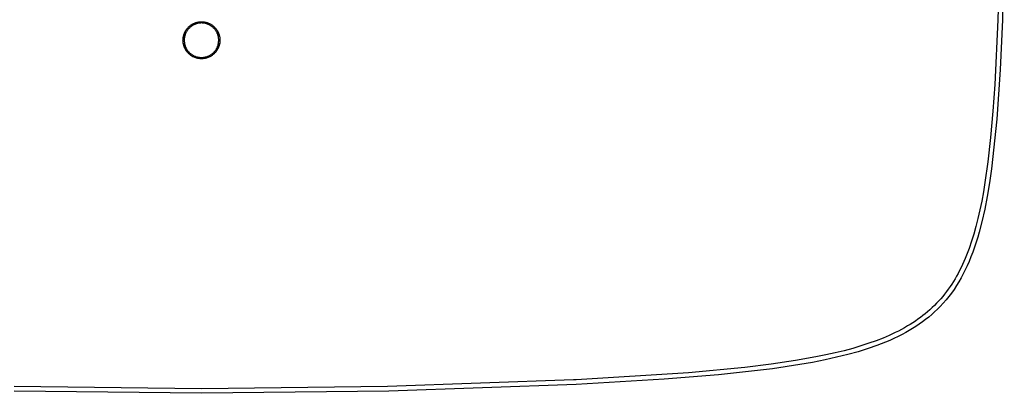
# Model space of a CAD drawing. Units: millimetres. Extents: x -418 to 527, y -327 to 257.
# Drawn here: x 287 to 526, y -327 to -236 of the extents above; entities that cross this region are included whole.
import ezdxf

# ---------------------------------------------------------------- set-up
doc = ezdxf.new("R2010")
doc.units = ezdxf.units.MM
doc.header["$MEASUREMENT"] = 0
doc.layers.add('Default', color=7, linetype='Continuous', true_color=0x000000)

msp = doc.modelspace()

# ---------------------------------------------------------------- linework, layer by layer
at = {"layer": 'Default', "color": 7, "true_color": 0xffffff}
for p, q in [((525.35, -215.73), (524.89, -235.73)), ((526.45, -215.75), (525.99, -235.77)), ((327.74, -237.49), (327.85, -237.39)), ((327.85, -237.39), (327.97, -237.28)), ((327.97, -237.28), (328.09, -237.19)), ((328.09, -237.19), (328.22, -237.09)), ((328.24, -237.46), (328.12, -237.55)), ((328.22, -237.09), (328.35, -237)), ((328.35, -237.37), (328.24, -237.46)), ((328.35, -237), (328.48, -236.92)), ((328.47, -237.28), (328.35, -237.37)), ((328.59, -237.2), (328.47, -237.28)), ((328.48, -236.92), (328.61, -236.83)), ((328.71, -237.12), (328.59, -237.2)), ((328.61, -236.83), (328.75, -236.76)), ((328.84, -237.05), (328.71, -237.12)), ((328.75, -236.76), (328.89, -236.69)), ((328.97, -236.98), (328.84, -237.05)), ((328.89, -236.69), (329.03, -236.62)), ((329.1, -236.92), (328.97, -236.98)), ((329.03, -236.62), (329.18, -236.56)), ((329.23, -236.86), (329.1, -236.92)), ((329.18, -236.56), (329.33, -236.5)), ((329.37, -236.81), (329.23, -236.86)), ((329.33, -236.5), (329.47, -236.45)), ((329.51, -236.76), (329.37, -236.81)), ((329.47, -236.45), (329.62, -236.41)), ((329.65, -236.71), (329.51, -236.76)), ((329.62, -236.41), (329.78, -236.36)), ((329.79, -236.67), (329.65, -236.71)), ((329.78, -236.36), (329.93, -236.33)), ((329.93, -236.64), (329.79, -236.67)), ((329.93, -236.33), (330.08, -236.3)), ((330.07, -236.61), (329.93, -236.64)), ((330.21, -236.58), (330.07, -236.61)), ((330.08, -236.3), (330.24, -236.28)), ((330.36, -236.56), (330.21, -236.58)), ((330.24, -236.28), (330.39, -236.26)), ((330.5, -236.55), (330.36, -236.56)), ((330.39, -236.26), (330.55, -236.24)), ((330.65, -236.54), (330.5, -236.55)), ((330.55, -236.24), (330.71, -236.23)), ((330.79, -236.53), (330.65, -236.54)), ((330.71, -236.23), (330.86, -236.23)), ((330.94, -236.53), (330.79, -236.53)), ((330.86, -236.23), (331.02, -236.23)), ((331.09, -236.54), (330.94, -236.53)), ((331.02, -236.23), (331.18, -236.24)), ((331.23, -236.55), (331.09, -236.54)), ((331.18, -236.24), (331.33, -236.26)), ((331.38, -236.56), (331.23, -236.55)), ((331.33, -236.26), (331.49, -236.28)), ((331.52, -236.58), (331.38, -236.56)), ((331.49, -236.28), (331.65, -236.3)), ((331.66, -236.61), (331.52, -236.58)), ((331.65, -236.3), (331.8, -236.33)), ((331.81, -236.64), (331.66, -236.61)), ((331.8, -236.33), (331.95, -236.36)), ((331.95, -236.67), (331.81, -236.64)), ((331.95, -236.36), (332.1, -236.41)), ((332.09, -236.71), (331.95, -236.67)), ((332.23, -236.76), (332.09, -236.71)), ((332.1, -236.41), (332.25, -236.45)), ((332.36, -236.81), (332.23, -236.76)), ((332.25, -236.45), (332.4, -236.5)), ((332.5, -236.86), (332.36, -236.81)), ((332.4, -236.5), (332.55, -236.56)), ((332.63, -236.92), (332.5, -236.86)), ((332.55, -236.56), (332.69, -236.62)), ((332.76, -236.99), (332.63, -236.92)), ((332.69, -236.62), (332.84, -236.69)), ((332.89, -237.05), (332.76, -236.99)), ((332.84, -236.69), (332.98, -236.76)), ((333.02, -237.13), (332.89, -237.05)), ((332.98, -236.76), (333.11, -236.83)), ((333.14, -237.2), (333.02, -237.13)), ((333.11, -236.83), (333.25, -236.92)), ((333.26, -237.28), (333.14, -237.2)), ((333.25, -236.92), (333.38, -237)), ((333.38, -237.37), (333.26, -237.28)), ((333.38, -237), (333.51, -237.09)), ((333.5, -237.46), (333.38, -237.37)), ((333.61, -237.55), (333.5, -237.46)), ((333.51, -237.09), (333.63, -237.19)), ((333.63, -237.19), (333.76, -237.28)), ((333.76, -237.28), (333.88, -237.39)), ((333.88, -237.39), (333.99, -237.49)), ((524.89, -235.73), (524.14, -251.54)), ((525.99, -235.77), (525.48, -247.88)), ((326.43, -239.95), (326.46, -239.8)), ((326.46, -239.83), (326.43, -239.97)), ((326.46, -239.8), (326.5, -239.64)), ((326.49, -239.68), (326.46, -239.83)), ((326.52, -239.54), (326.49, -239.68)), ((326.5, -239.64), (326.54, -239.49)), ((326.57, -239.4), (326.52, -239.54)), ((326.54, -239.49), (326.58, -239.34)), ((326.61, -239.26), (326.57, -239.4)), ((326.58, -239.34), (326.64, -239.19)), ((326.66, -239.12), (326.61, -239.26)), ((326.64, -239.19), (326.69, -239.05)), ((326.72, -238.98), (326.66, -239.12)), ((326.69, -239.05), (326.75, -238.9)), ((326.78, -238.84), (326.72, -238.98)), ((326.75, -238.9), (326.82, -238.76)), ((326.78, -239.75), (326.75, -239.9)), ((326.84, -238.71), (326.78, -238.84)), ((326.82, -239.61), (326.78, -239.75)), ((326.82, -238.76), (326.89, -238.62)), ((326.86, -239.47), (326.82, -239.61)), ((326.91, -238.58), (326.84, -238.71)), ((326.9, -239.33), (326.86, -239.47)), ((326.89, -238.62), (326.97, -238.48)), ((326.95, -239.2), (326.9, -239.33)), ((326.98, -238.45), (326.91, -238.58)), ((327.01, -239.06), (326.95, -239.2)), ((326.97, -238.48), (327.05, -238.35)), ((327.06, -238.32), (326.98, -238.45)), ((327.07, -238.93), (327.01, -239.06)), ((327.05, -238.35), (327.13, -238.21)), ((327.14, -238.2), (327.06, -238.32)), ((327.14, -238.8), (327.07, -238.93)), ((327.13, -238.21), (327.22, -238.09)), ((327.23, -238.08), (327.14, -238.2)), ((327.2, -238.67), (327.14, -238.8)), ((327.28, -238.54), (327.2, -238.67)), ((327.22, -238.09), (327.32, -237.96)), ((327.36, -238.42), (327.28, -238.54)), ((327.32, -237.96), (327.42, -237.84)), ((327.44, -238.3), (327.36, -238.42)), ((327.42, -237.84), (327.52, -237.72)), ((327.52, -238.18), (327.44, -238.3)), ((327.52, -237.72), (327.63, -237.61)), ((327.62, -238.07), (327.52, -238.18)), ((327.71, -237.96), (327.62, -238.07)), ((327.63, -237.61), (327.74, -237.49)), ((327.81, -237.85), (327.71, -237.96)), ((327.91, -237.75), (327.81, -237.85)), ((328.01, -237.65), (327.91, -237.75)), ((328.12, -237.55), (328.01, -237.65)), ((333.72, -237.65), (333.61, -237.55)), ((333.82, -237.75), (333.72, -237.65)), ((333.93, -237.86), (333.82, -237.75)), ((334.02, -237.96), (333.93, -237.86)), ((333.99, -237.49), (334.1, -237.61)), ((334.12, -238.07), (334.02, -237.96)), ((334.1, -237.61), (334.21, -237.72)), ((334.21, -238.19), (334.12, -238.07)), ((334.21, -237.72), (334.31, -237.84)), ((334.29, -238.31), (334.21, -238.19)), ((334.38, -238.43), (334.29, -238.31)), ((334.31, -237.84), (334.41, -237.96)), ((334.45, -238.55), (334.38, -238.43)), ((334.41, -237.96), (334.5, -238.09)), ((334.53, -238.68), (334.45, -238.55)), ((334.5, -238.09), (334.59, -238.21)), ((334.6, -238.8), (334.53, -238.68)), ((334.59, -238.21), (334.68, -238.35)), ((334.66, -238.94), (334.6, -238.8)), ((334.72, -239.07), (334.66, -238.94)), ((334.68, -238.35), (334.76, -238.48)), ((334.77, -238.5), (334.69, -238.37)), ((334.78, -239.2), (334.72, -239.07)), ((334.76, -238.48), (334.84, -238.62)), ((334.84, -238.63), (334.77, -238.5)), ((334.83, -239.34), (334.78, -239.2)), ((334.87, -239.48), (334.83, -239.34)), ((334.84, -238.62), (334.91, -238.76)), ((334.91, -238.76), (334.84, -238.63)), ((334.91, -239.62), (334.87, -239.48)), ((334.91, -238.76), (334.97, -238.9)), ((334.98, -238.9), (334.91, -238.76)), ((334.95, -239.76), (334.91, -239.62)), ((334.98, -239.9), (334.95, -239.76)), ((334.97, -238.9), (335.04, -239.05)), ((335.03, -239.04), (334.98, -238.9)), ((335.09, -239.18), (335.03, -239.04)), ((335.04, -239.05), (335.09, -239.19)), ((335.14, -239.33), (335.09, -239.18)), ((335.09, -239.19), (335.14, -239.34)), ((335.18, -239.47), (335.14, -239.33)), ((335.14, -239.34), (335.19, -239.49)), ((335.22, -239.62), (335.18, -239.47)), ((335.19, -239.49), (335.23, -239.64)), ((335.26, -239.76), (335.22, -239.62)), ((335.23, -239.64), (335.27, -239.8)), ((335.29, -239.91), (335.26, -239.76)), ((335.27, -239.8), (335.3, -239.95)), ((326.36, -240.73), (326.37, -240.57)), ((326.37, -240.88), (326.36, -240.73)), ((326.37, -240.57), (326.38, -240.42)), ((326.37, -241.04), (326.37, -240.88)), ((326.39, -241.19), (326.37, -241.04)), ((326.38, -240.42), (326.39, -240.26)), ((326.39, -240.26), (326.41, -240.1)), ((326.41, -241.34), (326.39, -241.19)), ((326.41, -240.1), (326.43, -239.95)), ((326.43, -239.97), (326.41, -240.12)), ((326.43, -241.5), (326.41, -241.34)), ((326.42, -241.45), (326.45, -241.6)), ((326.46, -241.65), (326.43, -241.5)), ((326.45, -241.6), (326.48, -241.75)), ((326.49, -241.8), (326.46, -241.65)), ((326.48, -241.75), (326.52, -241.91)), ((326.53, -241.95), (326.49, -241.8)), ((326.52, -241.91), (326.56, -242.06)), ((326.57, -242.09), (326.53, -241.95)), ((326.56, -242.06), (326.61, -242.2)), ((326.62, -242.24), (326.57, -242.09)), ((326.61, -242.2), (326.67, -242.35)), ((326.68, -242.38), (326.62, -242.24)), ((326.67, -240.62), (326.66, -240.76)), ((326.66, -240.76), (326.67, -240.91)), ((326.68, -240.33), (326.67, -240.47)), ((326.67, -240.47), (326.67, -240.62)), ((326.67, -240.91), (326.68, -241.06)), ((326.7, -240.18), (326.68, -240.33)), ((326.68, -241.06), (326.69, -241.2)), ((326.69, -241.2), (326.71, -241.35)), ((326.72, -240.04), (326.7, -240.18)), ((326.71, -241.35), (326.73, -241.49)), ((326.75, -239.9), (326.72, -240.04)), ((326.73, -241.49), (326.76, -241.63)), ((326.76, -241.63), (326.8, -241.77)), ((326.8, -241.77), (326.83, -241.91)), ((326.83, -241.91), (326.88, -242.05)), ((326.88, -242.05), (326.93, -242.19)), ((326.93, -242.19), (326.98, -242.33)), ((334.75, -242.33), (334.8, -242.2)), ((334.8, -242.2), (334.85, -242.06)), ((334.85, -242.06), (334.89, -241.92)), ((334.89, -241.92), (334.93, -241.78)), ((334.93, -241.78), (334.96, -241.64)), ((334.96, -241.64), (334.99, -241.5)), ((335.01, -240.05), (334.98, -239.9)), ((334.99, -241.5), (335.02, -241.35)), ((335.03, -240.19), (335.01, -240.05)), ((335.02, -241.35), (335.04, -241.21)), ((335.05, -240.33), (335.03, -240.19)), ((335.04, -241.21), (335.05, -241.06)), ((335.06, -240.48), (335.05, -240.33)), ((335.05, -241.06), (335.06, -240.92)), ((335.1, -242.24), (335.05, -242.38)), ((335.06, -240.63), (335.06, -240.48)), ((335.06, -240.77), (335.06, -240.63)), ((335.06, -240.92), (335.06, -240.77)), ((335.06, -242.35), (335.12, -242.2)), ((335.15, -242.09), (335.1, -242.24)), ((335.12, -242.2), (335.16, -242.06)), ((335.2, -241.95), (335.15, -242.09)), ((335.16, -242.06), (335.21, -241.91)), ((335.24, -241.8), (335.2, -241.95)), ((335.21, -241.91), (335.25, -241.75)), ((335.27, -241.65), (335.24, -241.8)), ((335.25, -241.75), (335.28, -241.6)), ((335.3, -241.5), (335.27, -241.65)), ((335.28, -241.6), (335.31, -241.45)), ((335.3, -239.95), (335.32, -240.1)), ((335.32, -241.34), (335.3, -241.5)), ((335.32, -240.1), (335.34, -240.26)), ((335.34, -241.19), (335.32, -241.34)), ((335.34, -240.26), (335.35, -240.42)), ((335.35, -241.04), (335.34, -241.19)), ((335.35, -240.42), (335.36, -240.57)), ((335.36, -240.88), (335.35, -241.04)), ((335.36, -240.57), (335.36, -240.73)), ((335.36, -240.73), (335.36, -240.88)), ((326.67, -242.35), (326.73, -242.5)), ((326.74, -242.52), (326.68, -242.38)), ((326.73, -242.5), (326.79, -242.64)), ((326.8, -242.66), (326.74, -242.52)), ((326.79, -242.64), (326.86, -242.78)), ((326.87, -242.8), (326.8, -242.66)), ((326.86, -242.78), (326.93, -242.92)), ((326.94, -242.94), (326.87, -242.8)), ((326.93, -242.92), (327.01, -243.05)), ((327.02, -243.07), (326.94, -242.94)), ((326.98, -242.33), (327.04, -242.46)), ((327.01, -243.05), (327.09, -243.19)), ((327.1, -243.2), (327.02, -243.07)), ((327.04, -242.46), (327.1, -242.59)), ((327.09, -243.19), (327.18, -243.32)), ((327.1, -242.59), (327.17, -242.72)), ((327.19, -243.33), (327.1, -243.2)), ((327.17, -242.72), (327.24, -242.85)), ((327.18, -243.32), (327.27, -243.44)), ((327.28, -243.45), (327.19, -243.33)), ((327.24, -242.85), (327.31, -242.97)), ((327.27, -243.44), (327.37, -243.57)), ((327.37, -243.57), (327.28, -243.45)), ((327.31, -242.97), (327.39, -243.1)), ((327.47, -243.69), (327.37, -243.57)), ((327.39, -243.1), (327.48, -243.21)), ((327.58, -243.8), (327.47, -243.69)), ((327.48, -243.21), (327.57, -243.33)), ((327.57, -243.33), (327.66, -243.44)), ((327.68, -243.91), (327.58, -243.8)), ((327.66, -243.44), (327.75, -243.55)), ((327.79, -244.02), (327.68, -243.91)), ((327.75, -243.55), (327.85, -243.66)), ((327.91, -244.12), (327.79, -244.02)), ((327.85, -243.66), (327.96, -243.76)), ((328.02, -244.22), (327.91, -244.12)), ((327.96, -243.76), (328.06, -243.86)), ((328.14, -244.32), (328.02, -244.22)), ((328.06, -243.86), (328.17, -243.96)), ((328.27, -244.41), (328.14, -244.32)), ((328.17, -243.96), (328.29, -244.05)), ((328.4, -244.49), (328.27, -244.41)), ((328.29, -244.05), (328.4, -244.14)), ((328.4, -244.14), (328.52, -244.22)), ((328.53, -244.58), (328.4, -244.49)), ((328.52, -244.22), (328.65, -244.3)), ((328.66, -244.65), (328.53, -244.58)), ((328.65, -244.3), (328.77, -244.37)), ((328.79, -244.73), (328.66, -244.65)), ((328.77, -244.37), (328.9, -244.44)), ((328.9, -244.44), (329.03, -244.51)), ((329.03, -244.51), (329.16, -244.57)), ((329.16, -244.57), (329.3, -244.63)), ((329.3, -244.63), (329.43, -244.68)), ((332.29, -244.68), (332.43, -244.63)), ((332.43, -244.63), (332.56, -244.57)), ((332.56, -244.57), (332.69, -244.51)), ((332.69, -244.51), (332.82, -244.45)), ((332.82, -244.45), (332.95, -244.38)), ((333.07, -244.65), (332.93, -244.73)), ((332.95, -244.38), (333.08, -244.3)), ((333.2, -244.58), (333.07, -244.65)), ((333.08, -244.3), (333.2, -244.22)), ((333.2, -244.22), (333.32, -244.14)), ((333.33, -244.49), (333.2, -244.58)), ((333.32, -244.14), (333.44, -244.05)), ((333.46, -244.41), (333.33, -244.49)), ((333.44, -244.05), (333.55, -243.96)), ((333.58, -244.32), (333.46, -244.41)), ((333.55, -243.96), (333.66, -243.87)), ((333.7, -244.22), (333.58, -244.32)), ((333.66, -243.87), (333.77, -243.77)), ((333.82, -244.12), (333.7, -244.22)), ((333.77, -243.77), (333.87, -243.66)), ((333.94, -244.02), (333.82, -244.12)), ((333.87, -243.66), (333.97, -243.56)), ((334.05, -243.91), (333.94, -244.02)), ((333.97, -243.56), (334.07, -243.45)), ((334.15, -243.8), (334.05, -243.91)), ((334.07, -243.45), (334.16, -243.34)), ((334.26, -243.69), (334.15, -243.8)), ((334.16, -243.34), (334.25, -243.22)), ((334.25, -243.22), (334.33, -243.1)), ((334.36, -243.57), (334.26, -243.69)), ((334.33, -243.1), (334.41, -242.98)), ((334.36, -243.57), (334.45, -243.44)), ((334.45, -243.45), (334.36, -243.57)), ((334.41, -242.98), (334.49, -242.86)), ((334.45, -243.44), (334.55, -243.32)), ((334.54, -243.33), (334.45, -243.45)), ((334.49, -242.86), (334.56, -242.73)), ((334.63, -243.2), (334.54, -243.33)), ((334.55, -243.32), (334.63, -243.19)), ((334.56, -242.73), (334.63, -242.6)), ((334.63, -242.6), (334.69, -242.47)), ((334.63, -243.19), (334.72, -243.05)), ((334.71, -243.07), (334.63, -243.2)), ((334.69, -242.47), (334.75, -242.33)), ((334.79, -242.94), (334.71, -243.07)), ((334.72, -243.05), (334.8, -242.92)), ((334.86, -242.8), (334.79, -242.94)), ((334.8, -242.92), (334.87, -242.78)), ((334.93, -242.66), (334.86, -242.8)), ((334.87, -242.78), (334.94, -242.64)), ((334.99, -242.52), (334.93, -242.66)), ((334.94, -242.64), (335, -242.5)), ((335.05, -242.38), (334.99, -242.52)), ((335, -242.5), (335.06, -242.35)), ((328.93, -244.8), (328.79, -244.73)), ((329.07, -244.86), (328.93, -244.8)), ((329.21, -244.92), (329.07, -244.86)), ((329.36, -244.97), (329.21, -244.92)), ((329.5, -245.02), (329.36, -244.97)), ((329.43, -244.68), (329.57, -244.73)), ((329.65, -245.06), (329.5, -245.02)), ((329.57, -244.73), (329.71, -244.77)), ((329.8, -245.1), (329.65, -245.06)), ((329.71, -244.77), (329.85, -244.81)), ((329.95, -245.14), (329.8, -245.1)), ((329.85, -244.81), (329.99, -244.84)), ((330.1, -245.17), (329.95, -245.14)), ((329.99, -244.84), (330.14, -244.87)), ((330.25, -245.19), (330.1, -245.17)), ((330.14, -244.87), (330.28, -244.89)), ((330.4, -245.21), (330.25, -245.19)), ((330.28, -244.89), (330.42, -244.91)), ((330.56, -245.22), (330.4, -245.21)), ((330.42, -244.91), (330.57, -244.92)), ((330.71, -245.23), (330.56, -245.22)), ((330.57, -244.92), (330.72, -244.93)), ((330.86, -245.23), (330.71, -245.23)), ((330.72, -244.93), (330.86, -244.93)), ((330.86, -244.93), (331.01, -244.93)), ((331.02, -245.23), (330.86, -245.23)), ((331.01, -244.93), (331.15, -244.92)), ((331.17, -245.22), (331.02, -245.23)), ((331.15, -244.92), (331.3, -244.91)), ((331.32, -245.21), (331.17, -245.22)), ((331.3, -244.91), (331.44, -244.89)), ((331.48, -245.19), (331.32, -245.21)), ((331.44, -244.89), (331.59, -244.87)), ((331.63, -245.17), (331.48, -245.19)), ((331.59, -244.87), (331.73, -244.84)), ((331.78, -245.14), (331.63, -245.17)), ((331.73, -244.84), (331.87, -244.81)), ((331.93, -245.1), (331.78, -245.14)), ((331.87, -244.81), (332.01, -244.77)), ((332.08, -245.06), (331.93, -245.1)), ((332.01, -244.77), (332.15, -244.73)), ((332.23, -245.02), (332.08, -245.06)), ((332.15, -244.73), (332.29, -244.68)), ((332.37, -244.97), (332.23, -245.02)), ((332.52, -244.92), (332.37, -244.97)), ((332.66, -244.86), (332.52, -244.92)), ((332.8, -244.8), (332.66, -244.86)), ((332.93, -244.73), (332.8, -244.8)), ((525.48, -247.88), (524.61, -259.98)), ((524.14, -251.54), (523.69, -257.97)), ((523.69, -257.97), (523.12, -264.39)), ((524.61, -259.98), (523.36, -272.04)), ((523.12, -264.39), (522.45, -270.33)), ((522.45, -270.33), (521.74, -275.34)), ((523.36, -272.04), (522.87, -275.42)), ((521.74, -275.34), (521.36, -277.61)), ((522.87, -275.42), (522.3, -278.78)), ((521.36, -277.61), (520.94, -279.87)), ((520.94, -279.87), (520.5, -282.01)), ((522.3, -278.78), (521.7, -281.87)), ((520.5, -282.01), (520.02, -284.15)), ((521.7, -281.87), (521, -284.93)), ((520.02, -284.15), (519.54, -286.04)), ((521, -284.93), (520.35, -287.43)), ((519.54, -286.04), (519.01, -287.92)), ((520.35, -287.43), (519.99, -288.67)), ((518.47, -289.68), (517.87, -291.42)), ((519.01, -287.92), (518.47, -289.68)), ((519.6, -289.9), (519.21, -291.1)), ((519.99, -288.67), (519.6, -289.9)), ((517.87, -291.42), (517.26, -293.04)), ((518.78, -292.29), (518.33, -293.47)), ((519.21, -291.1), (518.78, -292.29)), ((516.59, -294.63), (516.26, -295.36)), ((516.93, -293.83), (516.59, -294.63)), ((517.26, -293.04), (516.93, -293.83)), ((517.85, -294.63), (517.4, -295.65)), ((518.33, -293.47), (517.85, -294.63)), ((515.55, -296.81), (515.18, -297.52)), ((515.91, -296.09), (515.55, -296.81)), ((516.26, -295.36), (515.91, -296.09)), ((516.93, -296.65), (516.43, -297.64)), ((517.4, -295.65), (516.93, -296.65)), ((514.05, -299.46), (513.65, -300.09)), ((514.44, -298.82), (514.05, -299.46)), ((514.81, -298.17), (514.44, -298.82)), ((515.36, -299.55), (514.79, -300.48)), ((515.18, -297.52), (514.81, -298.17)), ((515.9, -298.61), (515.36, -299.55)), ((516.43, -297.64), (515.9, -298.61)), ((512.37, -301.93), (511.91, -302.52)), ((512.81, -301.33), (512.37, -301.93)), ((513.24, -300.71), (512.81, -301.33)), ((513.65, -300.09), (513.24, -300.71)), ((514.2, -301.38), (513.57, -302.27)), ((514.79, -300.48), (514.2, -301.38)), ((510.45, -304.23), (509.94, -304.77)), ((510.95, -303.67), (510.45, -304.23)), ((511.44, -303.1), (510.95, -303.67)), ((511.91, -302.52), (511.44, -303.1)), ((512.25, -303.95), (511.55, -304.76)), ((512.92, -303.12), (512.25, -303.95)), ((513.57, -302.27), (512.92, -303.12)), ((507.77, -306.83), (507.2, -307.31)), ((508.33, -306.33), (507.77, -306.83)), ((508.88, -305.83), (508.33, -306.33)), ((509.46, -306.88), (508.76, -307.52)), ((509.42, -305.31), (508.88, -305.83)), ((509.94, -304.77), (509.42, -305.31)), ((510.15, -306.23), (509.46, -306.88)), ((510.82, -305.55), (510.15, -306.23)), ((511.55, -304.76), (510.82, -305.55)), ((504.8, -309.09), (504.17, -309.5)), ((505.41, -308.66), (504.8, -309.09)), ((506.02, -308.23), (505.41, -308.66)), ((506.51, -309.31), (505.73, -309.87)), ((506.61, -307.77), (506.02, -308.23)), ((507.28, -308.73), (506.51, -309.31)), ((507.2, -307.31), (506.61, -307.77)), ((508.03, -308.14), (507.28, -308.73)), ((508.76, -307.52), (508.03, -308.14)), ((500.64, -311.54), (499.86, -311.92)), ((501.4, -311.14), (500.64, -311.54)), ((502.16, -310.72), (501.4, -311.14)), ((502.9, -310.29), (502.16, -310.72)), ((503.27, -311.42), (502.43, -311.9)), ((503.54, -309.9), (502.9, -310.29)), ((504.11, -310.92), (503.27, -311.42)), ((504.17, -309.5), (503.54, -309.9)), ((504.93, -310.4), (504.11, -310.92)), ((505.73, -309.87), (504.93, -310.4)), ((495.21, -313.9), (493.47, -314.52)), ((496.92, -313.23), (495.21, -313.9)), ((498.4, -312.6), (496.92, -313.23)), ((498.55, -313.8), (497.52, -314.24)), ((499.86, -311.92), (498.4, -312.6)), ((499.57, -313.35), (498.55, -313.8)), ((500.57, -312.87), (499.57, -313.35)), ((501.57, -312.36), (500.57, -312.87)), ((502.43, -311.9), (501.57, -312.36)), ((487.41, -316.31), (485.28, -316.83)), ((489.52, -315.74), (487.41, -316.31)), ((490.82, -316.56), (488.35, -317.25)), ((491.5, -315.16), (489.52, -315.74)), ((493.26, -315.81), (490.82, -316.56)), ((493.47, -314.52), (491.5, -315.16)), ((495.4, -315.06), (493.26, -315.81)), ((496.47, -314.66), (495.4, -315.06)), ((497.52, -314.24), (496.47, -314.66)), ((475.58, -318.72), (469.66, -319.59)), ((480.56, -317.83), (475.58, -318.72)), ((482.81, -318.54), (479.75, -319.15)), ((482.93, -317.35), (480.56, -317.83)), ((485.59, -317.93), (482.81, -318.54)), ((485.28, -316.83), (482.93, -317.35)), ((488.35, -317.25), (485.59, -317.93)), ((463.27, -320.38), (449.52, -321.68)), ((469.96, -320.69), (456.8, -322.17)), ((469.66, -319.59), (463.27, -320.38)), ((476.67, -319.69), (469.96, -320.69)), ((479.75, -319.15), (476.67, -319.69)), ((421.51, -323.44), (376.2, -325.05)), ((422.11, -323.41), (421.51, -323.44)), ((449.52, -321.68), (422.11, -323.41)), ((443.6, -323.25), (422.13, -324.52)), ((456.8, -322.17), (443.6, -323.25)), ((330.86, -325.59), (285.23, -325.05)), ((330.86, -326.69), (285.23, -326.14)), ((376.2, -325.05), (330.86, -325.59)), ((376.51, -326.14), (330.86, -326.69)), ((422.13, -324.52), (376.51, -326.14))]:
    msp.add_line(p, q, dxfattribs=at)

doc.saveas('drawing.dxf')
